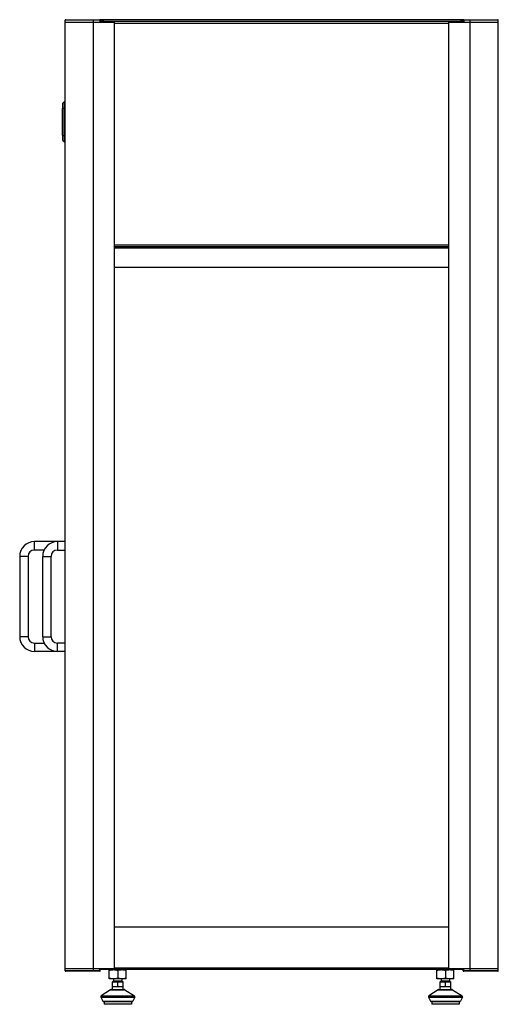
# Model space of a CAD drawing. Units: millimetres. Extents: x -1458 to 3101, y -188 to 3431.
# Drawn here: x -1458 to -1004, y 1797 to 2729 of the extents above; entities that cross this region are included whole.
import ezdxf

# ---------------------------------------------------------------- set-up
doc = ezdxf.new("R2010")
doc.units = ezdxf.units.MM
doc.header["$LTSCALE"] = 19.36
doc.layers.get('0').update_dxf_attribs({"linetype": 'CONTINUOUS'})

msp = doc.modelspace()

# ---------------------------------------------------------------- linework, layer by layer
at = {"color": 7, "linetype": 'Continuous'}
for p, q in [((-1414.58, 1828.41), (-1414.58, 2728.41)), ((-1414.58, 2726.41), (-1367.78, 2726.41)), ((-1414.08, 2728.91), (-1381.78, 2728.91)), ((-1381.28, 2728.41), (-1381.28, 2726.41)), ((-1378.73, 2728.01), (-1381.28, 2728.01)), ((-1380.73, 2728.01), (-1380.73, 2728.81)), ((-1367.78, 1830.41), (-1367.78, 2726.41)), ((-1050.98, 1830.41), (-1050.98, 2726.41)), ((-1050.98, 2726.41), (-1004.18, 2726.41)), ((-1037.48, 2728.01), (-1039.73, 2728.01)), ((-1037.73, 2728.01), (-1037.73, 2728.81)), ((-1037.48, 2728.41), (-1037.48, 2726.41)), ((-1036.98, 2728.91), (-1004.68, 2728.91)), ((-1004.18, 1828.41), (-1004.18, 2728.41)), ((-1416.88, 2649.75), (-1415.32, 2651.31)), ((-1416.88, 2614.66), (-1416.88, 2649.75)), ((-1415.32, 2613.11), (-1415.32, 2651.31)), ((-1415.32, 2651.31), (-1414.58, 2651.31)), ((-1417.08, 2637.71), (-1417.08, 2644.71)), ((-1417.08, 2644.71), (-1416.88, 2644.71)), ((-1417.08, 2637.71), (-1416.88, 2637.71)), ((-1417.08, 2628.71), (-1417.08, 2635.71)), ((-1417.08, 2635.71), (-1416.88, 2635.71)), ((-1416.98, 2635.71), (-1416.98, 2637.71)), ((-1417.08, 2628.71), (-1416.88, 2628.71)), ((-1417.08, 2619.71), (-1417.08, 2626.71)), ((-1417.08, 2626.71), (-1416.88, 2626.71)), ((-1416.98, 2627.21), (-1416.98, 2628.71)), ((-1416.88, 2627.21), (-1416.98, 2627.21)), ((-1417.08, 2619.71), (-1416.88, 2619.71)), ((-1416.88, 2614.66), (-1415.32, 2613.11)), ((-1415.32, 2613.11), (-1414.58, 2613.11)), ((-1050.98, 2494.21), (-1367.78, 2494.21)), ((-1414.58, 2234.71), (-1443.68, 2234.71)), ((-1457.68, 2220.71), (-1457.68, 2144.71)), ((-1449.68, 2220.71), (-1449.68, 2144.71)), ((-1434.52, 2226.71), (-1443.68, 2226.71)), ((-1435.88, 2144.71), (-1435.88, 2220.71)), ((-1427.88, 2144.71), (-1427.88, 2220.71)), ((-1421.88, 2226.71), (-1414.58, 2226.71)), ((-1443.68, 2138.71), (-1434.52, 2138.71)), ((-1414.58, 2138.71), (-1421.88, 2138.71)), ((-1414.58, 2130.71), (-1443.68, 2130.71)), ((-1414.58, 1830.41), (-1367.78, 1830.41)), ((-1381.78, 1827.91), (-1414.08, 1827.91)), ((-1381.28, 1828.41), (-1381.28, 1830.41)), ((-1372.83, 1829.61), (-1372.83, 1829.11)), ((-1356.66, 1829.11), (-1372.83, 1829.11)), ((-1372.75, 1820.71), (-1372.75, 1829.11)), ((-1368.79, 1829.61), (-1368.79, 1829.11)), ((-1364.75, 1828.65), (-1364.75, 1821.16)), ((-1360.7, 1829.61), (-1360.7, 1829.11)), ((-1356.75, 1820.71), (-1356.75, 1829.11)), ((-1356.66, 1829.61), (-1356.66, 1829.11)), ((-1062.4, 1829.61), (-1062.4, 1829.11)), ((-1046.23, 1829.11), (-1062.4, 1829.11)), ((-1062.31, 1820.71), (-1062.31, 1829.11)), ((-1058.36, 1829.61), (-1058.36, 1829.11)), ((-1054.31, 1828.65), (-1054.31, 1821.16)), ((-1050.98, 1830.41), (-1004.18, 1830.41)), ((-1050.27, 1829.61), (-1050.27, 1829.11)), ((-1046.31, 1820.71), (-1046.31, 1829.11)), ((-1046.23, 1829.61), (-1046.23, 1829.11)), ((-1037.48, 1828.41), (-1037.48, 1830.41)), ((-1004.68, 1827.91), (-1036.98, 1827.91)), ((-1356.75, 1820.71), (-1372.75, 1820.71)), ((-1368.75, 1818.61), (-1369.75, 1818.03)), ((-1369.75, 1810.61), (-1369.75, 1818.03)), ((-1368.75, 1820.71), (-1368.75, 1818.61)), ((-1360.75, 1818.61), (-1368.75, 1818.61)), ((-1360.75, 1820.71), (-1360.75, 1818.61)), ((-1360.75, 1818.61), (-1359.75, 1818.03)), ((-1359.75, 1810.61), (-1359.75, 1818.03)), ((-1046.31, 1820.71), (-1062.31, 1820.71)), ((-1058.31, 1818.61), (-1059.31, 1818.03)), ((-1059.31, 1810.61), (-1059.31, 1818.03)), ((-1058.31, 1820.71), (-1058.31, 1818.61)), ((-1050.31, 1818.61), (-1058.31, 1818.61)), ((-1050.31, 1820.71), (-1050.31, 1818.61)), ((-1050.31, 1818.61), (-1049.31, 1818.03)), ((-1049.31, 1810.61), (-1049.31, 1818.03)), ((-1371.49, 1810.44), (-1380.5, 1804.59)), ((-1370.95, 1810.61), (-1358.54, 1810.61)), ((-1369.75, 1813.61), (-1359.75, 1813.61)), ((-1364.75, 1813.61), (-1364.75, 1817.58)), ((-1358, 1810.44), (-1348.99, 1804.59)), ((-1061.06, 1810.44), (-1070.06, 1804.59)), ((-1060.52, 1810.61), (-1048.11, 1810.61)), ((-1059.31, 1813.61), (-1049.31, 1813.61)), ((-1054.31, 1813.61), (-1054.31, 1817.58)), ((-1047.57, 1810.44), (-1038.56, 1804.59)), ((-1380.85, 1803.31), (-1379.02, 1799.66)), ((-1348.64, 1803.31), (-1350.47, 1799.66)), ((-1070.41, 1803.31), (-1068.59, 1799.66)), ((-1038.21, 1803.31), (-1040.04, 1799.66)), ((-1378.13, 1799.11), (-1351.36, 1799.11)), ((-1377.75, 1799.11), (-1377.75, 1796.61)), ((-1351.75, 1796.61), (-1377.75, 1796.61)), ((-1351.75, 1799.11), (-1351.75, 1796.61)), ((-1067.7, 1799.11), (-1040.93, 1799.11)), ((-1067.31, 1799.11), (-1067.31, 1796.61)), ((-1041.31, 1796.61), (-1067.31, 1796.61)), ((-1041.31, 1799.11), (-1041.31, 1796.61))]:
    msp.add_line(p, q, dxfattribs=at)
at = {"color": 9, "linetype": 'Continuous'}
for p, q in [((-1381.28, 2728.41), (-1414.58, 2728.41)), ((-1387.78, 1827.91), (-1387.78, 2728.91)), ((-1381.78, 2728.91), (-1381.78, 2726.41)), ((-1367.78, 2725.61), (-1050.98, 2725.61)), ((-1004.18, 2728.41), (-1037.48, 2728.41)), ((-1036.98, 2728.91), (-1036.98, 2726.41)), ((-1030.98, 1827.91), (-1030.98, 2728.91)), ((-1417.08, 2643.71), (-1416.88, 2643.71)), ((-1417.08, 2638.71), (-1416.88, 2638.71)), ((-1416.88, 2645.21), (-1414.58, 2645.21)), ((-1417.08, 2634.71), (-1416.88, 2634.71)), ((-1417.08, 2629.71), (-1416.88, 2629.71)), ((-1417.08, 2625.71), (-1416.88, 2625.71)), ((-1417.08, 2620.71), (-1416.88, 2620.71)), ((-1416.88, 2619.21), (-1414.58, 2619.21)), ((-1367.78, 2515.81), (-1050.98, 2515.81)), ((-1050.98, 2512.61), (-1367.78, 2512.61)), ((-1443.68, 2226.71), (-1443.68, 2234.71)), ((-1421.88, 2234.71), (-1421.88, 2226.71)), ((-1449.68, 2220.71), (-1457.68, 2220.71)), ((-1435.88, 2220.71), (-1427.88, 2220.71)), ((-1449.68, 2144.71), (-1457.68, 2144.71)), ((-1435.88, 2144.71), (-1427.88, 2144.71)), ((-1443.68, 2138.71), (-1443.68, 2130.71)), ((-1421.88, 2130.71), (-1421.88, 2138.71)), ((-1381.28, 1828.41), (-1414.58, 1828.41)), ((-1381.78, 1827.91), (-1381.78, 1830.41)), ((-1367.78, 1831.21), (-1050.98, 1831.21)), ((-1004.18, 1828.41), (-1037.48, 1828.41)), ((-1036.98, 1827.91), (-1036.98, 1830.41)), ((-1371.49, 1810.44), (-1358, 1810.44)), ((-1061.06, 1810.44), (-1047.57, 1810.44)), ((-1380.85, 1803.31), (-1348.64, 1803.31)), ((-1380.5, 1804.59), (-1348.99, 1804.59)), ((-1379.02, 1799.66), (-1350.47, 1799.66)), ((-1070.41, 1803.31), (-1038.21, 1803.31)), ((-1070.06, 1804.59), (-1038.56, 1804.59)), ((-1068.59, 1799.66), (-1040.04, 1799.66))]:
    msp.add_line(p, q, dxfattribs=at)
at = {"color": 3, "linetype": 'Continuous'}
for p, q in [((-1037.28, 2728.81), (-1381.48, 2728.81)), ((-1037.48, 2727.21), (-1381.28, 2727.21)), ((-1380.28, 2727.21), (-1380.28, 2726.41)), ((-1378.73, 2728.81), (-1378.73, 2727.21)), ((-1039.78, 2727.21), (-1039.78, 2726.41)), ((-1039.73, 2728.81), (-1039.73, 2727.21)), ((-1367.78, 2514.21), (-1050.98, 2514.21)), ((-1050.98, 1869.61), (-1367.78, 1869.61)), ((-1037.48, 1829.61), (-1381.28, 1829.61)), ((-1381.03, 1830.41), (-1381.03, 1829.61)), ((-1038.03, 1830.41), (-1038.03, 1829.61))]:
    msp.add_line(p, q, dxfattribs=at)
at = {"color": 7, "linetype": 'Continuous'}
for points in [[(-1368.79, 1829.1), (-1368.91, 1829.1), (-1369.08, 1829.1), (-1369.24, 1829.1), (-1369.41, 1829.09), (-1369.57, 1829.08), (-1369.74, 1829.08), (-1369.9, 1829.06), (-1370.07, 1829.05), (-1370.23, 1829.04), (-1370.4, 1829.02), (-1370.56, 1829.01), (-1370.73, 1828.99), (-1370.89, 1828.97), (-1371.06, 1828.95), (-1371.22, 1828.92), (-1371.39, 1828.9), (-1371.56, 1828.87), (-1371.72, 1828.85), (-1371.89, 1828.82), (-1372.06, 1828.79), (-1372.23, 1828.76), (-1372.4, 1828.72), (-1372.57, 1828.69), (-1372.75, 1828.65)], [(-1364.75, 1828.65), (-1364.94, 1828.7), (-1365.14, 1828.73), (-1365.33, 1828.77), (-1365.53, 1828.81), (-1365.72, 1828.84), (-1365.91, 1828.87), (-1366.1, 1828.9), (-1366.29, 1828.93), (-1366.48, 1828.95), (-1366.67, 1828.98), (-1366.86, 1829), (-1367.04, 1829.02), (-1367.23, 1829.04), (-1367.42, 1829.05), (-1367.61, 1829.07), (-1367.8, 1829.08), (-1367.99, 1829.09), (-1368.18, 1829.1), (-1368.37, 1829.1), (-1368.56, 1829.1), (-1368.75, 1829.11)], [(-1360.75, 1829.11), (-1360.91, 1829.1), (-1361.08, 1829.1), (-1361.24, 1829.1), (-1361.41, 1829.09), (-1361.57, 1829.08), (-1361.74, 1829.08), (-1361.9, 1829.06), (-1362.07, 1829.05), (-1362.23, 1829.04), (-1362.4, 1829.02), (-1362.56, 1829.01), (-1362.73, 1828.99), (-1362.89, 1828.97), (-1363.06, 1828.95), (-1363.22, 1828.92), (-1363.39, 1828.9), (-1363.56, 1828.87), (-1363.72, 1828.85), (-1363.89, 1828.82), (-1364.06, 1828.79), (-1364.23, 1828.76), (-1364.4, 1828.72), (-1364.57, 1828.69), (-1364.75, 1828.65)], [(-1359.61, 1829.07), (-1359.8, 1829.08), (-1359.99, 1829.09), (-1360.18, 1829.1), (-1360.37, 1829.1), (-1360.56, 1829.1), (-1360.7, 1829.1)], [(-1356.75, 1828.65), (-1356.94, 1828.7), (-1357.14, 1828.73), (-1357.33, 1828.77), (-1357.53, 1828.81), (-1357.72, 1828.84), (-1357.91, 1828.87), (-1358.1, 1828.9), (-1358.29, 1828.93), (-1358.48, 1828.95), (-1358.67, 1828.98), (-1358.86, 1829), (-1359.04, 1829.02), (-1359.23, 1829.04), (-1359.42, 1829.05), (-1359.61, 1829.07)], [(-1058.36, 1829.1), (-1058.48, 1829.1), (-1058.65, 1829.1), (-1058.81, 1829.1), (-1058.98, 1829.09), (-1059.14, 1829.08), (-1059.31, 1829.08), (-1059.47, 1829.06), (-1059.64, 1829.05), (-1059.8, 1829.04), (-1059.97, 1829.02), (-1060.13, 1829.01), (-1060.3, 1828.99), (-1060.46, 1828.97), (-1060.63, 1828.95), (-1060.79, 1828.92), (-1060.96, 1828.9), (-1061.12, 1828.87), (-1061.29, 1828.85), (-1061.46, 1828.82), (-1061.63, 1828.79), (-1061.8, 1828.76), (-1061.97, 1828.72), (-1062.14, 1828.69), (-1062.31, 1828.65)], [(-1054.31, 1828.65), (-1054.51, 1828.7), (-1054.71, 1828.73), (-1054.9, 1828.77), (-1055.1, 1828.81), (-1055.29, 1828.84), (-1055.48, 1828.87), (-1055.67, 1828.9), (-1055.86, 1828.93), (-1056.05, 1828.95), (-1056.24, 1828.98), (-1056.42, 1829), (-1056.61, 1829.02), (-1056.8, 1829.04), (-1056.99, 1829.05), (-1057.18, 1829.07), (-1057.37, 1829.08), (-1057.56, 1829.09), (-1057.75, 1829.1), (-1057.94, 1829.1), (-1058.12, 1829.1), (-1058.31, 1829.11)], [(-1050.31, 1829.11), (-1050.48, 1829.1), (-1050.65, 1829.1), (-1050.81, 1829.1), (-1050.98, 1829.09), (-1051.14, 1829.08), (-1051.31, 1829.08), (-1051.47, 1829.06), (-1051.64, 1829.05), (-1051.8, 1829.04), (-1051.97, 1829.02), (-1052.13, 1829.01), (-1052.3, 1828.99), (-1052.46, 1828.97), (-1052.63, 1828.95), (-1052.79, 1828.92), (-1052.96, 1828.9), (-1053.12, 1828.87), (-1053.29, 1828.85), (-1053.46, 1828.82), (-1053.63, 1828.79), (-1053.8, 1828.76), (-1053.97, 1828.72), (-1054.14, 1828.69), (-1054.31, 1828.65)], [(-1049.18, 1829.07), (-1049.37, 1829.08), (-1049.56, 1829.09), (-1049.75, 1829.1), (-1049.94, 1829.1), (-1050.12, 1829.1), (-1050.27, 1829.1)], [(-1046.31, 1828.65), (-1046.51, 1828.7), (-1046.71, 1828.73), (-1046.9, 1828.77), (-1047.1, 1828.81), (-1047.29, 1828.84), (-1047.48, 1828.87), (-1047.67, 1828.9), (-1047.86, 1828.93), (-1048.05, 1828.95), (-1048.24, 1828.98), (-1048.42, 1829), (-1048.61, 1829.02), (-1048.8, 1829.04), (-1048.99, 1829.05), (-1049.18, 1829.07)], [(-1368.75, 1820.71), (-1368.91, 1820.71), (-1369.08, 1820.71), (-1369.24, 1820.71), (-1369.41, 1820.72), (-1369.57, 1820.73), (-1369.74, 1820.73), (-1369.9, 1820.75), (-1370.07, 1820.76), (-1370.23, 1820.77), (-1370.4, 1820.79), (-1370.56, 1820.8), (-1370.73, 1820.82), (-1370.89, 1820.84), (-1371.06, 1820.86), (-1371.22, 1820.89), (-1371.39, 1820.91), (-1371.56, 1820.94), (-1371.72, 1820.96), (-1371.89, 1820.99), (-1372.06, 1821.02), (-1372.23, 1821.05), (-1372.4, 1821.09), (-1372.57, 1821.12), (-1372.75, 1821.16)], [(-1369.75, 1817.58), (-1369.49, 1817.66), (-1369.25, 1817.73), (-1369, 1817.8), (-1368.76, 1817.86), (-1368.53, 1817.9), (-1368.29, 1817.94), (-1368.06, 1817.98), (-1367.83, 1818), (-1367.59, 1818.02), (-1367.36, 1818.03), (-1367.13, 1818.03), (-1366.89, 1818.02), (-1366.66, 1818), (-1366.43, 1817.98), (-1366.19, 1817.94), (-1365.96, 1817.9), (-1365.72, 1817.85), (-1365.49, 1817.8), (-1365.24, 1817.73), (-1365, 1817.66), (-1364.75, 1817.58)], [(-1364.75, 1821.16), (-1364.94, 1821.11), (-1365.14, 1821.08), (-1365.33, 1821.04), (-1365.53, 1821), (-1365.72, 1820.97), (-1365.91, 1820.94), (-1366.1, 1820.91), (-1366.29, 1820.88), (-1366.48, 1820.86), (-1366.67, 1820.83), (-1366.86, 1820.81), (-1367.04, 1820.79), (-1367.23, 1820.77), (-1367.42, 1820.76), (-1367.61, 1820.74), (-1367.8, 1820.73), (-1367.99, 1820.72), (-1368.18, 1820.71), (-1368.37, 1820.71), (-1368.56, 1820.71), (-1368.75, 1820.71)], [(-1360.75, 1820.71), (-1360.91, 1820.71), (-1361.08, 1820.71), (-1361.24, 1820.71), (-1361.41, 1820.72), (-1361.57, 1820.73), (-1361.74, 1820.73), (-1361.9, 1820.75), (-1362.07, 1820.76), (-1362.23, 1820.77), (-1362.4, 1820.79), (-1362.56, 1820.8), (-1362.73, 1820.82), (-1362.89, 1820.84), (-1363.06, 1820.86), (-1363.22, 1820.89), (-1363.39, 1820.91), (-1363.56, 1820.94), (-1363.72, 1820.96), (-1363.89, 1820.99), (-1364.06, 1821.02), (-1364.23, 1821.05), (-1364.4, 1821.09), (-1364.57, 1821.12), (-1364.75, 1821.16)], [(-1364.75, 1817.58), (-1364.49, 1817.66), (-1364.25, 1817.73), (-1364, 1817.8), (-1363.76, 1817.86), (-1363.53, 1817.9), (-1363.29, 1817.94), (-1363.06, 1817.98), (-1362.83, 1818), (-1362.59, 1818.02), (-1362.36, 1818.03), (-1362.13, 1818.03), (-1361.89, 1818.02), (-1361.66, 1818), (-1361.43, 1817.98), (-1361.19, 1817.94), (-1360.96, 1817.9), (-1360.72, 1817.85), (-1360.49, 1817.8), (-1360.24, 1817.73), (-1360, 1817.66), (-1359.75, 1817.58)], [(-1356.75, 1821.16), (-1356.94, 1821.11), (-1357.14, 1821.08), (-1357.33, 1821.04), (-1357.53, 1821), (-1357.72, 1820.97), (-1357.91, 1820.94), (-1358.1, 1820.91), (-1358.29, 1820.88), (-1358.48, 1820.86), (-1358.67, 1820.83), (-1358.86, 1820.81), (-1359.04, 1820.79), (-1359.23, 1820.77), (-1359.42, 1820.76), (-1359.61, 1820.74), (-1359.8, 1820.73), (-1359.99, 1820.72), (-1360.18, 1820.71), (-1360.37, 1820.71), (-1360.56, 1820.71), (-1360.75, 1820.71)], [(-1058.31, 1820.71), (-1058.48, 1820.71), (-1058.65, 1820.71), (-1058.81, 1820.71), (-1058.98, 1820.72), (-1059.14, 1820.73), (-1059.31, 1820.73), (-1059.47, 1820.75), (-1059.64, 1820.76), (-1059.8, 1820.77), (-1059.97, 1820.79), (-1060.13, 1820.8), (-1060.3, 1820.82), (-1060.46, 1820.84), (-1060.63, 1820.86), (-1060.79, 1820.89), (-1060.96, 1820.91), (-1061.12, 1820.94), (-1061.29, 1820.96), (-1061.46, 1820.99), (-1061.63, 1821.02), (-1061.8, 1821.05), (-1061.97, 1821.09), (-1062.14, 1821.12), (-1062.31, 1821.16)], [(-1059.31, 1817.58), (-1059.06, 1817.66), (-1058.82, 1817.73), (-1058.57, 1817.8), (-1058.33, 1817.86), (-1058.1, 1817.9), (-1057.86, 1817.94), (-1057.63, 1817.98), (-1057.4, 1818), (-1057.16, 1818.02), (-1056.93, 1818.03), (-1056.7, 1818.03), (-1056.46, 1818.02), (-1056.23, 1818), (-1056, 1817.98), (-1055.76, 1817.94), (-1055.53, 1817.9), (-1055.29, 1817.85), (-1055.05, 1817.8), (-1054.81, 1817.73), (-1054.56, 1817.66), (-1054.31, 1817.58)], [(-1054.31, 1821.16), (-1054.51, 1821.11), (-1054.71, 1821.08), (-1054.9, 1821.04), (-1055.1, 1821), (-1055.29, 1820.97), (-1055.48, 1820.94), (-1055.67, 1820.91), (-1055.86, 1820.88), (-1056.05, 1820.86), (-1056.24, 1820.83), (-1056.42, 1820.81), (-1056.61, 1820.79), (-1056.8, 1820.77), (-1056.99, 1820.76), (-1057.18, 1820.74), (-1057.37, 1820.73), (-1057.56, 1820.72), (-1057.75, 1820.71), (-1057.94, 1820.71), (-1058.12, 1820.71), (-1058.31, 1820.71)], [(-1050.31, 1820.71), (-1050.48, 1820.71), (-1050.65, 1820.71), (-1050.81, 1820.71), (-1050.98, 1820.72), (-1051.14, 1820.73), (-1051.31, 1820.73), (-1051.47, 1820.75), (-1051.64, 1820.76), (-1051.8, 1820.77), (-1051.97, 1820.79), (-1052.13, 1820.8), (-1052.3, 1820.82), (-1052.46, 1820.84), (-1052.63, 1820.86), (-1052.79, 1820.89), (-1052.96, 1820.91), (-1053.12, 1820.94), (-1053.29, 1820.96), (-1053.46, 1820.99), (-1053.63, 1821.02), (-1053.8, 1821.05), (-1053.97, 1821.09), (-1054.14, 1821.12), (-1054.31, 1821.16)], [(-1054.31, 1817.58), (-1054.06, 1817.66), (-1053.82, 1817.73), (-1053.57, 1817.8), (-1053.33, 1817.86), (-1053.1, 1817.9), (-1052.86, 1817.94), (-1052.63, 1817.98), (-1052.4, 1818), (-1052.16, 1818.02), (-1051.93, 1818.03), (-1051.7, 1818.03), (-1051.46, 1818.02), (-1051.23, 1818), (-1051, 1817.98), (-1050.76, 1817.94), (-1050.53, 1817.9), (-1050.29, 1817.85), (-1050.05, 1817.8), (-1049.81, 1817.73), (-1049.56, 1817.66), (-1049.31, 1817.58)], [(-1046.31, 1821.16), (-1046.51, 1821.11), (-1046.71, 1821.08), (-1046.9, 1821.04), (-1047.1, 1821), (-1047.29, 1820.97), (-1047.48, 1820.94), (-1047.67, 1820.91), (-1047.86, 1820.88), (-1048.05, 1820.86), (-1048.24, 1820.83), (-1048.42, 1820.81), (-1048.61, 1820.79), (-1048.8, 1820.77), (-1048.99, 1820.76), (-1049.18, 1820.74), (-1049.37, 1820.73), (-1049.56, 1820.72), (-1049.75, 1820.71), (-1049.94, 1820.71), (-1050.12, 1820.71), (-1050.31, 1820.71)]]:
    msp.add_lwpolyline(points, dxfattribs=at)
for centre, radius, start, end in [((-1414.08, 2728.41), 0.5, 90, 180), ((-1381.78, 2728.41), 0.5, 0, 90), ((-1381.83, 2726.41), 1.6, 30.00042, 69.89966), ((-1036.98, 2728.41), 0.5, 90, 180), ((-1004.68, 2728.41), 0.5, 0, 90), ((-1443.68, 2220.71), 14, 90, 180), ((-1421.88, 2220.71), 14, 90, 180), ((-1443.68, 2220.71), 6, 90, 180), ((-1421.88, 2220.71), 6, 90, 180), ((-1443.68, 2144.71), 14, 180, 270), ((-1443.68, 2144.71), 6, 180, 270), ((-1421.88, 2144.71), 14, 180, 270), ((-1421.88, 2144.71), 6, 180, 270), ((-1414.08, 1828.41), 0.5, 180, 270), ((-1381.78, 1828.41), 0.5, 270, 360), ((-1036.98, 1828.41), 0.5, 180, 270), ((-1004.68, 1828.41), 0.5, 270, 360), ((-1370.95, 1809.61), 1, 90, 123.02387), ((-1358.54, 1809.61), 1, 56.97613, 90), ((-1060.52, 1809.61), 1, 90, 123.02387), ((-1048.11, 1809.61), 1, 56.97613, 90), ((-1379.95, 1803.75), 1, 123.02387, 206.56505), ((-1378.13, 1800.11), 1, 206.56505, 270), ((-1351.36, 1800.11), 1, 270, 333.43495), ((-1349.54, 1803.75), 1, 333.43495, 56.97613), ((-1069.52, 1803.75), 1, 123.02387, 206.56505), ((-1067.7, 1800.11), 1, 206.56505, 270), ((-1040.93, 1800.11), 1, 270, 333.43495), ((-1039.11, 1803.75), 1, 333.43495, 56.97613)]:
    msp.add_arc(centre, radius, start, end, dxfattribs=at)
at = {"color": 3, "linetype": 'Continuous'}
msp.add_arc((-1037.18, 2725.61), 1.6, 100.86093, 149.98588, dxfattribs=at)

doc.saveas('drawing.dxf')
